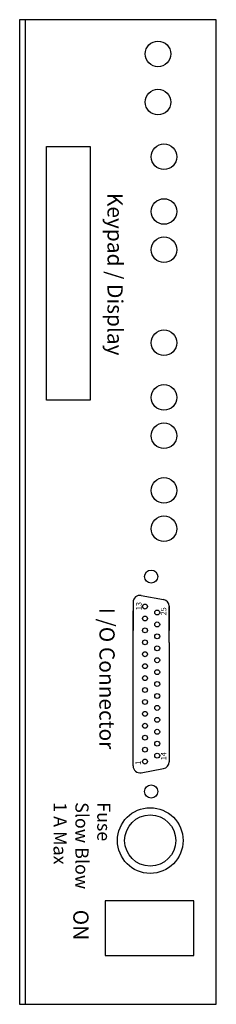
# Model space of a CAD drawing. Units: inches. Extents: x 0 to 1.8, y 0 to 9.
import ezdxf

# ---------------------------------------------------------------- set-up
doc = ezdxf.new("R2010")
doc.units = ezdxf.units.IN
doc.header["$MEASUREMENT"] = 0
doc.styles.add('style1', font='ARIALBD.TTF', dxfattribs={"height": 0.12})
doc.styles.add('style2', font='ARIALBD.TTF', dxfattribs={"height": 0.14})

msp = doc.modelspace()

# ---------------------------------------------------------------- linework, layer by layer
for p, q in [((0.05, 9), (0.05, 0)), ((1.1125, 3.7373), (1.3165, 3.7001)), ((1.0388, 3.6758), (1.0388, 3.4178)), ((1.3678, 3.6386), (1.3678, 3.4178)), ((1.3678, 3.3059), (1.3678, 3.6329)), ((1.0388, 3.2687), (1.0388, 3.5957)), ((1.0388, 2.1787), (1.0388, 3.2687)), ((1.3678, 3.3059), (1.3678, 2.2159)), ((1.1125, 2.1172), (1.3165, 2.1544))]:
    msp.add_line(p, q)
for points in [[(0, 0), (1.8, 0), (1.8, 9), (0, 9)], [(0.2448, 7.8412), (0.6462, 7.8412), (0.6462, 5.5237), (0.2448, 5.5237)], [(0.783, 0.447), (1.593, 0.447), (1.593, 0.947), (0.783, 0.947)]]:
    msp.add_lwpolyline(points, close=True)
for centre, radius in [((1.266, 8.687), 0.117), ((1.266, 8.247), 0.117), ((1.321, 7.747), 0.117), ((1.321, 7.247), 0.117), ((1.321, 6.897), 0.117), ((1.321, 6.047), 0.117), ((1.321, 5.547), 0.117), ((1.321, 5.197), 0.117), ((1.321, 4.697), 0.117), ((1.321, 4.347), 0.117), ((1.2033, 3.9098), 0.06), ((1.1473, 3.6358), 0.0225), ((1.2593, 3.5813), 0.0225), ((1.1473, 3.5268), 0.0225), ((1.1473, 3.4178), 0.0225), ((1.2593, 3.4723), 0.0225), ((1.1473, 3.3088), 0.0225), ((1.2593, 3.3633), 0.0225), ((1.2593, 3.2543), 0.0225), ((1.1473, 3.1998), 0.0225), ((1.2593, 3.1453), 0.0225), ((1.1473, 3.0908), 0.0225), ((1.1473, 2.9818), 0.0225), ((1.2593, 3.0363), 0.0225), ((1.1473, 2.8728), 0.0225), ((1.2593, 2.9273), 0.0225), ((1.2593, 2.8183), 0.0225), ((1.1473, 2.7638), 0.0225), ((1.2593, 2.7093), 0.0225), ((1.1473, 2.6548), 0.0225), ((1.2593, 2.6003), 0.0225), ((1.1473, 2.5458), 0.0225), ((1.1473, 2.4368), 0.0225), ((1.2593, 2.4913), 0.0225), ((1.1473, 2.3278), 0.0225), ((1.2593, 2.3823), 0.0225), ((1.2593, 2.2733), 0.0225), ((1.1473, 2.2188), 0.0225), ((1.2033, 1.9448), 0.06), ((1.195, 1.497), 0.3), ((1.195, 1.497), 0.234), ((1.195, 1.497), 0.234)]:
    msp.add_circle(centre, radius)
for centre, start, end in [((1.1013, 3.6758), 79.66539, 180), ((1.3053, 3.6386), 0, 79.66539), ((1.1013, 2.1787), 180, 280.33461), ((1.3053, 2.2159), 280.33461, 0)]:
    msp.add_arc(centre, 0.0625, start, end)

# ---------------------------------------------------------------- texts
for s, insert, char_height, width, attachment_point, rotation, style in [('Keypad / Display', (0.8556, 6.6738), 0.14, 1.6089, 5, 270, 'style2'), ('I /O Connector', (0.8696, 3.6247), 0.14, 1.3945, 1, 270, 'style2'), ('13', (1.0656, 3.6017), 0.05, 0.1298, 1, 90, 'style2'), ('25', (1.2924, 3.5537), 0.05, 0.1298, 1, 90, 'style2'), ('14', (1.2921, 2.2299), 0.05, 0.0881, 1, 90, 'style2'), ('1', (1.0598, 2.1883), 0.05, 0.0881, 1, 90, 'style2'), ('Fuse\\PSlow Blow\\P1 A Max', (0.5547, 1.8475), 0.12, 1.161, 4, 270, 'style1'), ('ON', (0.6304, 0.865), 0.14, 0.5062, 1, 270, 'style2')]:
    msp.add_mtext(s, dxfattribs=dict(insert=insert, char_height=char_height, width=width, attachment_point=attachment_point, rotation=rotation, style=style))

doc.saveas('drawing.dxf')
